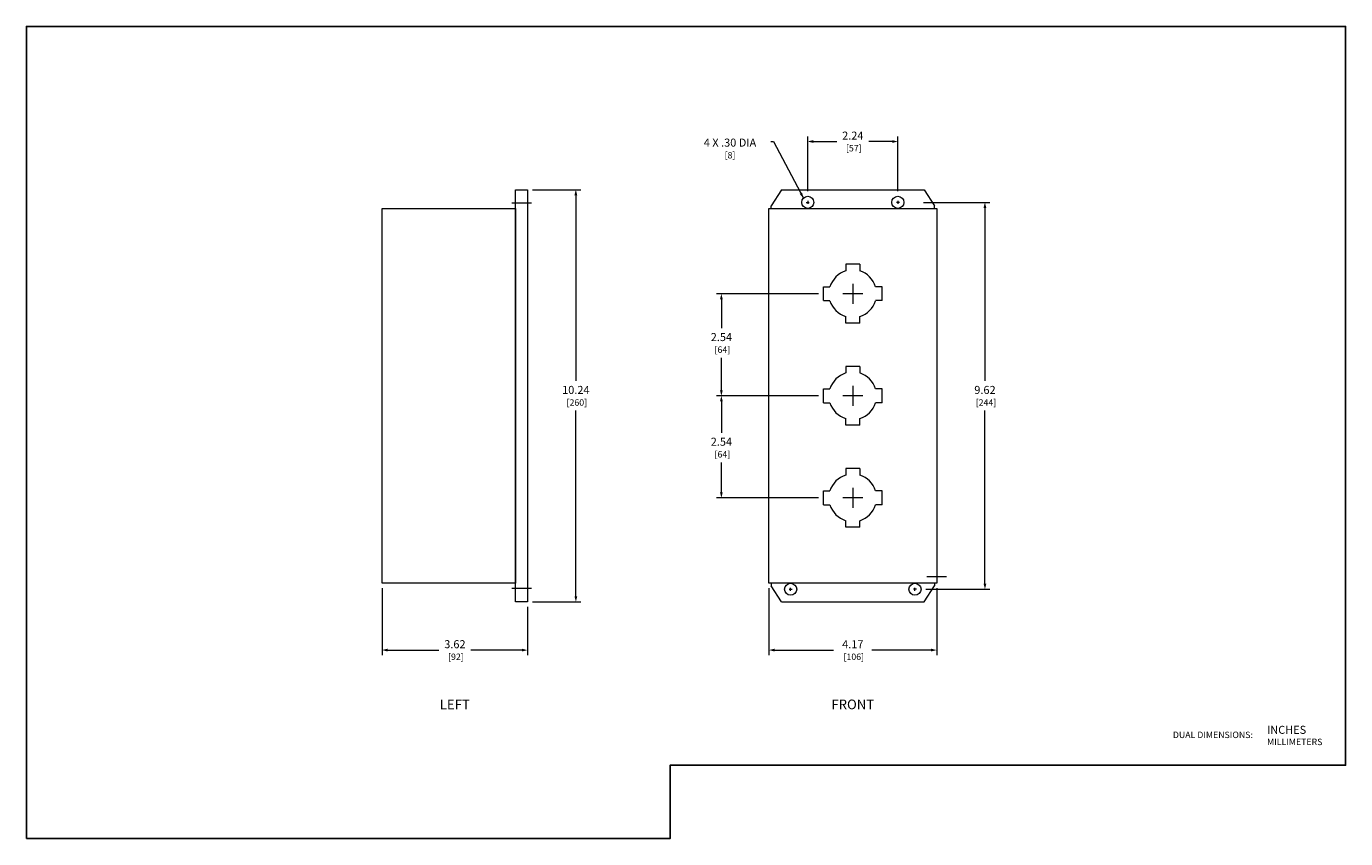
# Model space of a CAD drawing. Units: inches. Extents: x 0 to 32.8, y 0 to 20.2.
import ezdxf
from ezdxf.enums import TextEntityAlignment as Align

# ---------------------------------------------------------------- set-up
doc = ezdxf.new("R2010")
doc.units = ezdxf.units.IN
doc.header["$MEASUREMENT"] = 0
doc.linetypes.add('CENTER2', pattern=[1.125, 0.75, -0.125, 0.125, -0.125])
for name, color, linetype, lineweight in [('CENTER1', 2, 'CENTER2', 20), ('CONTINUOUS1', 7, 'Continuous', 20), ('DIM', 2, 'Continuous', 20), ('TEXT1', 3, 'Continuous', 20)]:
    doc.layers.add(name, color=color, linetype=linetype, lineweight=lineweight)
doc.layers.add('VIEWPORT', color=9, linetype='Continuous', plot=False)
doc.styles.add('RomanS', font='romans.shx')
doc.dimstyles.new('SchneiderElectric Dual Below', dxfattribs={"dimscale": 0, "dimtxt": 0.1, "dimasz": 0.07, "dimexe": 0.0625, "dimexo": 0.0625, "dimgap": 0.04, "dimtad": 0, "dimtih": 1, "dimtoh": 1, "dimrnd": 0.001, "dimzin": 4, "dimdsep": 46, "dimtxsty": 'RomanS', "dimblk": 'SEArrow', "dimcen": 0.09, "dimclrd": 256, "dimclre": 256, "dimclrt": 256, "dimadec": 0, "dimazin": 1, "dimtfac": 1, "dimtofl": 0, "dimtmove": 0, "dimatfit": 3, "dimldrblk": 'SEArrow', "dimfxl": 1, "dimtolj": 1, "dimtzin": 0, "dimlwd": -1, "dimlwe": -1, "dimarcsym": 0})

# ---------------------------------------------------------------- blocks, each defined once
blk = doc.blocks.new('SEArrow')
at = {"linetype": 'ByBlock', "lineweight": -2}
blk.add_lwpolyline([(0, 0, 0, 0.5, 0), (-1, 0, 0.5, 0.5, 0)], format="xyseb", dxfattribs=at)
blk = doc.blocks.new('*D4')
at = {"layer": 'Defpoints', "color": 0, "transparency": 16777216}
for p in [(18.462, 6.348), (22.633, 6.348), (22.633, 4.686)]:
    blk.add_point(p, dxfattribs=at)
at = {"layer": 'DIM', "transparency": 16777216}
for p, q in [((18.462, 6.223), (18.462, 4.561)), ((22.633, 6.223), (22.633, 4.561)), ((18.602, 4.686), (20.071, 4.686)), ((22.493, 4.686), (21.023, 4.686))]:
    blk.add_line(p, q, dxfattribs=at)
at = {"layer": 'DIM', "transparency": 16777216, "xscale": 0.14, "yscale": 0.14, "zscale": 0.14, "rotation": 180}
blk.add_blockref('SEArrow', (18.462, 4.686), dxfattribs=at)
at = {"layer": 'DIM', "transparency": 16777216, "xscale": 0.14, "yscale": 0.14, "zscale": 0.14}
blk.add_blockref('SEArrow', (22.633, 4.686), dxfattribs=at)
at = {"layer": 'DIM', "transparency": 16777216, "insert": (20.547, 4.686), "char_height": 0.2, "attachment_point": 5, "style": 'RomanS'}
blk.add_mtext('\\A1;4.17\\P{\\H0.8x; [106]', dxfattribs=at)
blk = doc.blocks.new('*D5')
at = {"layer": 'Defpoints', "color": 0, "transparency": 16777216}
for p in [(22.183, 15.817), (22.242, 6.198), (23.833, 6.198)]:
    blk.add_point(p, dxfattribs=at)
at = {"layer": 'DIM', "transparency": 16777216}
for p, q in [((22.308, 15.817), (23.958, 15.817)), ((23.833, 15.677), (23.833, 11.376)), ((23.833, 6.338), (23.833, 10.639)), ((22.367, 6.198), (23.958, 6.198))]:
    blk.add_line(p, q, dxfattribs=at)
at = {"layer": 'DIM', "transparency": 16777216, "xscale": 0.14, "yscale": 0.14, "zscale": 0.14}
for p, rotation in [((23.833, 15.817), 90), ((23.833, 6.198), 270)]:
    blk.add_blockref('SEArrow', p, dxfattribs=dict(at, rotation=rotation))
at = {"layer": 'DIM', "transparency": 16777216, "insert": (23.833, 11.007), "char_height": 0.2, "attachment_point": 5, "style": 'RomanS'}
blk.add_mtext('\\A1;9.62\\P{\\H0.8x; [244]', dxfattribs=at)
blk = doc.blocks.new('*D6')
at = {"layer": 'Defpoints', "color": 0, "transparency": 16777216}
for p in [(8.842, 6.348), (12.461, 5.886), (12.461, 4.686)]:
    blk.add_point(p, dxfattribs=at)
at = {"layer": 'DIM', "transparency": 16777216}
for p, q in [((8.842, 6.223), (8.842, 4.561)), ((12.461, 5.761), (12.461, 4.561)), ((8.982, 4.686), (10.254, 4.686)), ((12.321, 4.686), (11.054, 4.686))]:
    blk.add_line(p, q, dxfattribs=at)
at = {"layer": 'DIM', "transparency": 16777216, "xscale": 0.14, "yscale": 0.14, "zscale": 0.14, "rotation": 180}
blk.add_blockref('SEArrow', (8.842, 4.686), dxfattribs=at)
at = {"layer": 'DIM', "transparency": 16777216, "xscale": 0.14, "yscale": 0.14, "zscale": 0.14}
blk.add_blockref('SEArrow', (12.461, 4.686), dxfattribs=at)
at = {"layer": 'DIM', "transparency": 16777216, "insert": (10.654, 4.686), "char_height": 0.2, "attachment_point": 5, "style": 'RomanS'}
blk.add_mtext('\\A1;3.62\\P{\\H0.8x; [92]', dxfattribs=at)
blk = doc.blocks.new('*D7')
at = {"layer": 'Defpoints', "color": 0, "transparency": 16777216}
for p in [(12.461, 16.129), (12.461, 5.886), (13.661, 5.886)]:
    blk.add_point(p, dxfattribs=at)
at = {"layer": 'DIM', "transparency": 16777216}
for p, q in [((12.586, 16.129), (13.786, 16.129)), ((13.661, 15.989), (13.661, 11.376)), ((13.661, 6.026), (13.661, 10.639)), ((12.586, 5.886), (13.786, 5.886))]:
    blk.add_line(p, q, dxfattribs=at)
at = {"layer": 'DIM', "transparency": 16777216, "xscale": 0.14, "yscale": 0.14, "zscale": 0.14}
for p, rotation in [((13.661, 16.129), 90), ((13.661, 5.886), 270)]:
    blk.add_blockref('SEArrow', p, dxfattribs=dict(at, rotation=rotation))
at = {"layer": 'DIM', "transparency": 16777216, "insert": (13.661, 11.007), "char_height": 0.2, "attachment_point": 5, "style": 'RomanS'}
blk.add_mtext('\\A1;10.24\\P{\\H0.8x; [260]', dxfattribs=at)
blk = doc.blocks.new('*D8')
at = {"layer": 'Defpoints', "color": 0, "transparency": 16777216}
for p in [(21.668, 17.329), (19.427, 15.966), (21.668, 15.966)]:
    blk.add_point(p, dxfattribs=at)
at = {"layer": 'DIM', "transparency": 16777216}
for p, q in [((19.427, 16.091), (19.427, 17.454)), ((21.668, 16.091), (21.668, 17.454)), ((19.567, 17.329), (20.147, 17.329)), ((21.528, 17.329), (20.947, 17.329))]:
    blk.add_line(p, q, dxfattribs=at)
at = {"layer": 'DIM', "transparency": 16777216, "xscale": 0.14, "yscale": 0.14, "zscale": 0.14, "rotation": 180}
blk.add_blockref('SEArrow', (19.427, 17.329), dxfattribs=at)
at = {"layer": 'DIM', "transparency": 16777216, "xscale": 0.14, "yscale": 0.14, "zscale": 0.14}
blk.add_blockref('SEArrow', (21.668, 17.329), dxfattribs=at)
at = {"layer": 'DIM', "transparency": 16777216, "insert": (20.547, 17.329), "char_height": 0.2, "attachment_point": 5, "style": 'RomanS'}
blk.add_mtext('\\A1;2.24\\P{\\H0.8x; [57]', dxfattribs=at)
blk = doc.blocks.new('*D9')
at = {"layer": 'Defpoints', "color": 0, "transparency": 16777216}
for p in [(19.816, 11.007), (17.28, 8.471), (19.816, 8.471)]:
    blk.add_point(p, dxfattribs=at)
at = {"layer": 'DIM', "transparency": 16777216}
for p, q in [((19.691, 11.007), (17.155, 11.007)), ((17.28, 10.867), (17.28, 10.088)), ((17.28, 8.611), (17.28, 9.351)), ((19.691, 8.471), (17.155, 8.471))]:
    blk.add_line(p, q, dxfattribs=at)
at = {"layer": 'DIM', "transparency": 16777216, "xscale": 0.14, "yscale": 0.14, "zscale": 0.14}
for p, rotation in [((17.28, 11.007), 90), ((17.28, 8.471), 270)]:
    blk.add_blockref('SEArrow', p, dxfattribs=dict(at, rotation=rotation))
at = {"layer": 'DIM', "transparency": 16777216, "insert": (17.28, 9.72), "char_height": 0.2, "attachment_point": 5, "style": 'RomanS'}
blk.add_mtext('\\A1;2.54\\P{\\H0.8x; [64]', dxfattribs=at)
blk = doc.blocks.new('*D10')
at = {"layer": 'Defpoints', "color": 0, "transparency": 16777216}
for p in [(19.816, 13.544), (17.28, 11.007), (19.816, 11.007)]:
    blk.add_point(p, dxfattribs=at)
at = {"layer": 'DIM', "transparency": 16777216}
for p, q in [((19.691, 13.544), (17.155, 13.544)), ((17.28, 13.404), (17.28, 12.69)), ((17.28, 11.147), (17.28, 11.953)), ((19.691, 11.007), (17.155, 11.007))]:
    blk.add_line(p, q, dxfattribs=at)
at = {"layer": 'DIM', "transparency": 16777216, "xscale": 0.14, "yscale": 0.14, "zscale": 0.14}
for p, rotation in [((17.28, 13.544), 90), ((17.28, 11.007), 270)]:
    blk.add_blockref('SEArrow', p, dxfattribs=dict(at, rotation=rotation))
at = {"layer": 'DIM', "transparency": 16777216, "insert": (17.28, 12.321), "char_height": 0.2, "attachment_point": 5, "style": 'RomanS'}
blk.add_mtext('\\A1;2.54\\P{\\H0.8x; [64]', dxfattribs=at)

msp = doc.modelspace()

# ---------------------------------------------------------------- linework, layer by layer
at = {"layer": 'CENTER1'}
for p, q in [((12.558, 15.797), (12.066, 15.797)), ((19.389, 15.817), (19.464, 15.817)), ((19.427, 15.854), (19.427, 15.779)), ((21.705, 15.817), (21.63, 15.817)), ((21.668, 15.854), (21.668, 15.779)), ((20.547, 13.794), (20.547, 13.294)), ((20.797, 13.544), (20.297, 13.544)), ((20.547, 11.257), (20.547, 10.757)), ((20.797, 11.007), (20.297, 11.007)), ((20.547, 8.721), (20.547, 8.221)), ((20.797, 8.471), (20.297, 8.471)), ((19.002, 6.161), (19.002, 6.236)), ((22.093, 6.161), (22.093, 6.236)), ((22.879, 6.511), (22.387, 6.511)), ((12.558, 6.218), (12.066, 6.218)), ((18.964, 6.198), (19.039, 6.198)), ((22.13, 6.198), (22.055, 6.198))]:
    msp.add_line(p, q, dxfattribs=at)
at = {"layer": 'CONTINUOUS1'}
for p, q in [((18.777, 16.129), (18.519, 15.732)), ((18.777, 16.129), (22.318, 16.129)), ((22.318, 16.129), (22.576, 15.732)), ((18.519, 15.667), (18.519, 15.732)), ((22.576, 15.667), (22.576, 15.732)), ((20.719, 14.276), (20.375, 14.276)), ((20.375, 14.276), (20.375, 14.112)), ((20.719, 14.276), (20.719, 14.112)), ((19.816, 13.373), (19.816, 13.716)), ((19.816, 13.716), (19.98, 13.716)), ((21.279, 13.716), (21.115, 13.716)), ((21.279, 13.373), (21.279, 13.716)), ((19.816, 13.373), (19.98, 13.373)), ((21.279, 13.373), (21.115, 13.373)), ((20.375, 12.813), (20.375, 12.977)), ((20.719, 12.813), (20.375, 12.813)), ((20.719, 12.813), (20.719, 12.977)), ((20.719, 11.739), (20.375, 11.739)), ((20.375, 11.739), (20.375, 11.575)), ((20.719, 11.739), (20.719, 11.575)), ((19.816, 10.836), (19.816, 11.179)), ((19.816, 11.179), (19.98, 11.179)), ((21.279, 11.179), (21.115, 11.179)), ((21.279, 10.836), (21.279, 11.179)), ((19.816, 10.836), (19.98, 10.836)), ((21.279, 10.836), (21.115, 10.836)), ((20.375, 10.276), (20.375, 10.44)), ((20.719, 10.276), (20.375, 10.276)), ((20.719, 10.276), (20.719, 10.44)), ((20.719, 9.202), (20.375, 9.202)), ((20.375, 9.202), (20.375, 9.038)), ((20.719, 9.202), (20.719, 9.038)), ((19.816, 8.299), (19.816, 8.642)), ((19.816, 8.642), (19.98, 8.642)), ((21.279, 8.642), (21.115, 8.642)), ((21.279, 8.299), (21.279, 8.642)), ((19.816, 8.299), (19.98, 8.299)), ((21.279, 8.299), (21.115, 8.299)), ((20.375, 7.739), (20.375, 7.903)), ((20.719, 7.739), (20.719, 7.903)), ((20.719, 7.739), (20.375, 7.739)), ((18.519, 6.348), (18.519, 6.283)), ((18.777, 5.886), (18.519, 6.283)), ((22.318, 5.886), (22.576, 6.283)), ((22.576, 6.348), (22.576, 6.283)), ((18.777, 5.886), (22.318, 5.886))]:
    msp.add_line(p, q, dxfattribs=at)
for points in [[(12.163, 16.129), (12.461, 16.129), (12.461, 5.886), (12.163, 5.886)], [(8.842, 15.667), (12.163, 15.667), (12.163, 15.667), (12.163, 6.348), (12.163, 6.348), (8.842, 6.348), (8.842, 6.386), (8.842, 15.629)], [(18.462, 15.667), (22.633, 15.667), (22.633, 15.667), (22.633, 6.348), (22.633, 6.348), (18.462, 6.348), (18.462, 6.348), (18.462, 15.629)]]:
    msp.add_lwpolyline(points, close=True, dxfattribs=at)
for centre in [(19.427, 15.817), (21.668, 15.817), (19.002, 6.198), (22.093, 6.198)]:
    msp.add_circle(centre, 0.15, dxfattribs=at)
for centre, start, end in [((20.547, 13.544), 106.837, 163.163), ((20.547, 13.544), 16.837, 73.163), ((20.547, 13.544), 196.837, 253.163), ((20.547, 13.544), 286.837, 343.163), ((20.547, 11.007), 106.837, 163.163), ((20.547, 11.007), 16.837, 73.163), ((20.547, 11.007), 196.837, 253.163), ((20.547, 11.007), 286.837, 343.163), ((20.547, 8.471), 106.837, 163.163), ((20.547, 8.471), 16.837, 73.163), ((20.547, 8.471), 196.837, 253.163), ((20.547, 8.471), 286.837, 343.163)]:
    msp.add_arc(centre, 0.593, start, end, dxfattribs=at)
at = {"layer": 'DIM'}
msp.add_lwpolyline([(18.509, 17.329), (18.579, 17.329), (19.32, 15.921)], dxfattribs=at)
at = {"layer": 'VIEWPORT'}
msp.add_lwpolyline([(0, 0), (16.005, 0), (16.005, 1.824), (32.8, 1.824), (32.8, 20.191), (0, 20.191)], close=True, dxfattribs=at)

# ---------------------------------------------------------------- block references
at = {"layer": 'DIM', "xscale": 0.14, "yscale": 0.14, "zscale": 0.14, "rotation": 297.7576572463153}
msp.add_blockref('SEArrow', (19.32, 15.921), dxfattribs=at)

# ---------------------------------------------------------------- texts
at = {"layer": 'DIM', "insert": (17.494, 17.155), "char_height": 0.2, "attachment_point": 5, "style": 'RomanS'}
msp.add_mtext('\\A1;4 X .30 DIA\\P{\\H0.8x;[8]}', dxfattribs=at)
at = {"layer": 'TEXT1', "style": 'RomanS'}
for s, p in [('LEFT', (10.652, 3.336)), ('FRONT', (20.547, 3.336))]:
    msp.add_text(s, height=0.24, dxfattribs=at).set_placement(p, align=Align.MIDDLE_CENTER)
for s, height, p in [('DUAL DIMENSIONS:', 0.16, (28.505, 2.579)), ('INCHES', 0.2, (30.847, 2.704)), ('MILLIMETERS', 0.16, (30.847, 2.404))]:
    msp.add_text(s, height=height, dxfattribs=at).set_placement(p, align=Align.MIDDLE_LEFT)

# ---------------------------------------------------------------- dimensions: what is measured, and where the dimension line sits
at = {"layer": 'DIM'}
for base, p1, p2, picture, middle in [((21.668, 17.329), (19.427, 15.966), (21.668, 15.966), '*D8', (20.547, 17.329)), ((12.461, 4.686), (8.842, 6.348), (12.461, 5.886), '*D6', (10.654, 4.686)), ((22.633, 4.686), (18.462, 6.348), (22.633, 6.348), '*D4', (20.547, 4.686))]:
    dim = msp.add_linear_dim(base=base, p1=p1, p2=p2, dimstyle='SchneiderElectric Dual Below', override={"dimscale": 2, "dimpost": '\\P{\\H0.8x;'}, dxfattribs=at)
    dim.commit()
    dim.dimension.update_dxf_attribs({"geometry": picture, "text_midpoint": middle, "dimtype": 160})
for base, p1, p2, picture, middle in [((13.661, 5.886), (12.461, 16.129), (12.461, 5.886), '*D7', (13.661, 11.007)), ((23.833, 6.198), (22.183, 15.817), (22.242, 6.198), '*D5', (23.833, 11.007)), ((17.28, 11.007), (19.816, 13.544), (19.816, 11.007), '*D10', (17.28, 12.321)), ((17.28, 8.471), (19.816, 11.007), (19.816, 8.471), '*D9', (17.28, 9.72))]:
    dim = msp.add_linear_dim(base=base, p1=p1, p2=p2, angle=90, dimstyle='SchneiderElectric Dual Below', override={"dimscale": 2, "dimpost": '\\P{\\H0.8x;'}, dxfattribs=at)
    dim.commit()
    dim.dimension.update_dxf_attribs({"geometry": picture, "text_midpoint": middle, "dimtype": 160})

doc.saveas('drawing.dxf')
